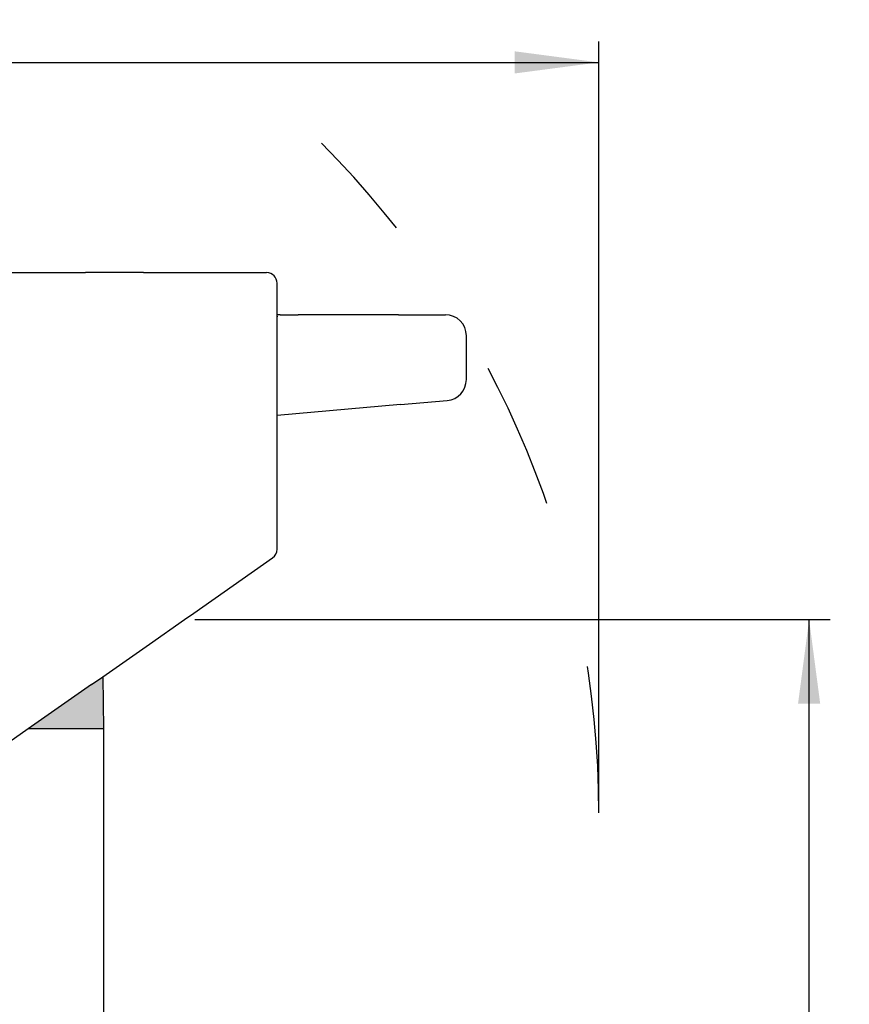
# Model space of a CAD drawing. Units: millimetres. Extents: x 0 to 297, y 0 to 210.
# Drawn here: x 184 to 224, y 92 to 139 of the extents above; entities that cross this region are included whole.
import ezdxf

# ---------------------------------------------------------------- set-up
doc = ezdxf.new("R2010")
doc.units = ezdxf.units.MM
doc.linetypes.add('DASHED', pattern=[15, 7, -8])
doc.layers.add('1', color=7, linetype='Continuous')
doc.styles.add('CONVERTER_13', font='txt.shx', dxfattribs={"width": 0.9})
doc.dimstyles.new('ME10_DIM_15', dxfattribs={"dimtxt": 2.5, "dimasz": 4, "dimexe": 1, "dimexo": 0.5, "dimgap": 2, "dimtad": 0, "dimtih": 1, "dimtoh": 1, "dimdsep": 46, "dimtxsty": 'CONVERTER_13', "dimsah": 1, "dimcen": 0.09, "dimclrd": 2, "dimclre": 2, "dimclrt": 4, "dimadec": 0, "dimazin": 0, "dimtfac": 1, "dimtdec": 4, "dimtix": 1, "dimtmove": 0, "dimatfit": 3, "dimfxl": 1, "dimtolj": 1, "dimtzin": 0, "dimarcsym": 0})
doc.dimstyles.new('ME10_DIM_16', dxfattribs={"dimtxt": 2.5, "dimasz": 4, "dimexe": 1, "dimexo": 0.5, "dimgap": 2, "dimtad": 0, "dimdsep": 46, "dimtxsty": 'CONVERTER_13', "dimsah": 1, "dimcen": 0.09, "dimclrd": 2, "dimclre": 2, "dimclrt": 4, "dimadec": 0, "dimazin": 0, "dimtfac": 1, "dimtdec": 4, "dimtix": 1, "dimtmove": 0, "dimatfit": 3, "dimfxl": 1, "dimtolj": 1, "dimtzin": 0, "dimarcsym": 0})

# ---------------------------------------------------------------- blocks, each defined once
blk = doc.blocks.new('*D9')
at = {"layer": '1', "color": 2, "linetype": 'Continuous'}
for p, q in [((192.718, 110.7), (222.924, 110.7)), ((221.924, 87.6), (221.924, 110.7)), ((221.924, 58), (221.924, 81.1)), ((193.375, 58), (222.924, 58))]:
    blk.add_line(p, q, dxfattribs=at)
at = {"layer": '1', "color": 2}
for points in [[(222.451, 106.7), (221.398, 106.7), (221.924, 110.7)], [(221.398, 62), (222.451, 62), (221.924, 58)]]:
    blk.add_solid(points, dxfattribs=at)
at = {"layer": '1', "color": 4, "insert": (220.049, 83.1), "char_height": 2.5, "attachment_point": 7, "rotation": 0.0001, "line_spacing_factor": 0.60024, "style": 'CONVERTER_13'}
blk.add_mtext('53', dxfattribs=at)
blk = doc.blocks.new('*D10')
at = {"layer": '1', "color": 2, "linetype": 'Continuous'}
for p, q in [((140.875, 58.5), (140.875, 138.2)), ((211.924, 102), (211.924, 138.2)), ((140.875, 137.2), (172.899, 137.2)), ((179.899, 137.2), (211.924, 137.2))]:
    blk.add_line(p, q, dxfattribs=at)
at = {"layer": '1', "color": 2}
for points in [[(144.875, 137.727), (144.875, 136.673), (140.875, 137.2)], [(207.924, 136.673), (207.924, 137.727), (211.924, 137.2)]]:
    blk.add_solid(points, dxfattribs=at)
at = {"layer": '1', "color": 4, "insert": (174.899, 135.95), "char_height": 2.5, "attachment_point": 7, "rotation": 0.0001, "line_spacing_factor": 0.60024, "style": 'CONVERTER_13'}
blk.add_mtext('71', dxfattribs=at)

msp = doc.modelspace()

# ---------------------------------------------------------------- hatches: boundary and pattern name
at = {"layer": '1', "linetype": 'Continuous'}
msp.add_hatch(color=7, dxfattribs=at).paths.add_polyline_path([(187.804, 107.609), (188.332, 107.979), (188.375, 105.5), (187.175, 105.5), (185.525, 105.5), (184.791, 105.5)])

# ---------------------------------------------------------------- linework, layer by layer
at = {"color": 7, "linetype": 'Continuous'}
for p, q in [((164.275, 127.2), (187.517, 127.2)), ((190.267, 127.2), (187.517, 127.2)), ((190.267, 127.2), (192.375, 127.2)), ((192.375, 127.2), (196.125, 127.2)), ((196.625, 125.122), (196.625, 126.7)), ((196.625, 124.2), (196.625, 125.122)), ((196.848, 125.2), (197.624, 125.2)), ((202.401, 125.2), (197.625, 125.2)), ((202.401, 125.2), (204.625, 125.2)), ((196.625, 124.015), (196.625, 124.2)), ((205.625, 122.116), (205.625, 124.2)), ((196.625, 120.413), (196.625, 124.015)), ((202.488, 120.926), (196.625, 120.413)), ((202.488, 120.926), (204.712, 121.12)), ((196.625, 114.046), (196.625, 120.413)), ((192.662, 111.011), (196.412, 113.636)), ((192.218, 110.7), (192.662, 111.011)), ((190.554, 109.535), (192.218, 110.7)), ((188.332, 107.979), (190.554, 109.535)), ((187.804, 107.609), (188.332, 107.979)), ((188.332, 107.979), (188.375, 105.5)), ((187.804, 107.609), (184.791, 105.5)), ((184.791, 105.5), (170.89, 95.766)), ((185.525, 105.5), (184.791, 105.5)), ((187.175, 105.5), (185.525, 105.5)), ((188.375, 105.5), (187.175, 105.5))]:
    msp.add_line(p, q, dxfattribs=at)
for centre, radius, start, end in [((196.125, 126.7), 0.5, 0, 90), ((204.625, 124.2), 1, 0, 90), ((204.625, 122.116), 1, 275, 0), ((196.125, 114.046), 0.5, 305, 0)]:
    msp.add_arc(centre, radius, start, end, dxfattribs=at)
for points, knots in [([(196.625, 125.21), (196.626, 125.209), (196.629, 125.209), (196.641, 125.208), (196.662, 125.206), (196.696, 125.204), (196.731, 125.202), (196.768, 125.201), (196.806, 125.2), (196.833, 125.2), (196.848, 125.2)], [0, 0, 0, 0, 0.0043407, 0.0086201, 0.0353888, 0.0690612, 0.1101933, 0.1416758, 0.1794423, 0.2236918, 0.2236918, 0.2236918, 0.2236918]), ([(196.625, 125.122), (196.625, 125.121), (196.625, 125.12), (196.625, 125.118), (196.625, 125.115), (196.625, 125.113), (196.625, 125.111), (196.625, 125.11), (196.625, 125.109), (196.625, 125.109), (196.625, 125.108), (196.625, 125.107), (196.625, 125.107), (196.625, 125.106), (196.626, 125.106), (196.626, 125.106), (196.626, 125.106)], [0, 0, 0, 0, 0.00208098, 0.00435069, 0.0067531, 0.0092324, 0.01173309, 0.01215574, 0.01273958, 0.01344321, 0.01422527, 0.01504446, 0.01550331, 0.01582125, 0.01591567, 0.0160101, 0.0160101, 0.0160101, 0.0160101]), ([(196.848, 125.2), (196.848, 125.2), (196.848, 125.2), (196.848, 125.2), (196.848, 125.2)], [0, 0, 0, 0, 0.000002777817, 0.000005555614, 0.000005555614, 0.000005555614, 0.000005555614])]:
    msp.add_open_spline(points, degree=3, knots=knots, dxfattribs=at)
msp.add_open_spline([(196.626, 125.106), (196.626, 125.106), (196.626, 125.106), (196.626, 125.106), (196.626, 125.106)], degree=3, dxfattribs=at)
at = {"layer": '1', "color": 7, "linetype": 'Continuous'}
msp.add_line((188.375, 105.5), (188.375, 62), dxfattribs=at)
at = {"layer": '1', "color": 2, "linetype": 'DASHED'}
msp.add_arc((166.875, 101.5), 45.049, 0, 45, dxfattribs=at)

# ---------------------------------------------------------------- dimensions: what is measured, and where the dimension line sits
at = {"layer": '1'}
dim = msp.add_linear_dim(base=(140.875, 137.2), p1=(211.924, 101.5), p2=(140.875, 58), text='71', dimstyle='ME10_DIM_16', dxfattribs=at)
dim.commit()
dim.dimension.update_dxf_attribs({"geometry": '*D10', "text_midpoint": (176.399, 137.2), "text_rotation": 0.0001})
dim = msp.add_linear_dim(base=(221.924, 58), p1=(192.218, 110.7), p2=(192.875, 58), angle=90, text='53', dimstyle='ME10_DIM_15', dxfattribs=at)
dim.commit()
dim.dimension.update_dxf_attribs({"geometry": '*D9', "text_midpoint": (221.924, 84.35), "text_rotation": 0.0001})

doc.saveas('drawing.dxf')
